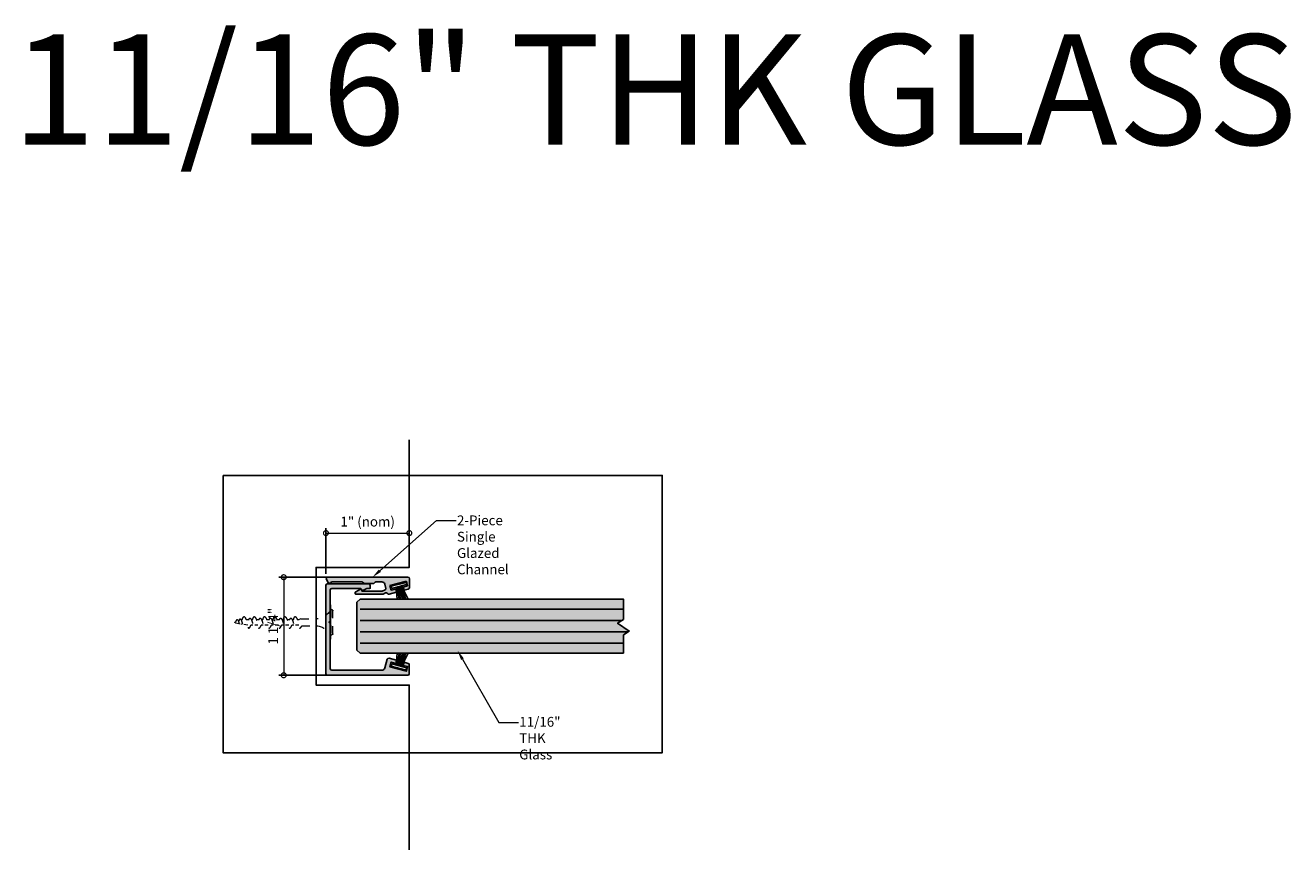
# Model space of a CAD drawing. Units: inches. Extents: x 36 to 266, y 402 to 572.
# Drawn here: x 133 to 150, y 560 to 571 of the extents above; entities that cross this region are included whole.
import ezdxf
from ezdxf import colors
from ezdxf.entities.mleader import LeaderData, LeaderLine
from ezdxf.math import Vec2, Vec3

# ---------------------------------------------------------------- set-up
doc = ezdxf.new("R2010")
doc.units = ezdxf.units.IN
doc.header["$LTSCALE"] = 0.125
doc.header["$MEASUREMENT"] = 0
doc.header["$PDMODE"] = 32
doc.linetypes.add('HIDDEN2', pattern=[0.1875, 0.125, -0.0625])
doc.layers.get('Defpoints').update_dxf_attribs({"color": 30})
for name, color, linetype in [('01 Cut', 7, 'Continuous'), ('02 Med', 82, 'Continuous'), ('03 Lite', 161, 'Continuous'), ('1', 53, 'Continuous')]:
    doc.layers.add(name, color=color, linetype=linetype)
for name, color, linetype, lineweight in [('06 Dims', 1, 'Continuous', 5), ('07 Text', 4, 'Continuous', 5), ('Fasteners', 241, 'HIDDEN2', 0)]:
    doc.layers.add(name, color=color, linetype=linetype, lineweight=lineweight)
doc.styles.get("Standard").update_dxf_attribs({"font": 'GOTHIC.TTF'})
doc.dimstyles.new('1-2', dxfattribs={"dimscale": 12, "dimtxt": 0.03125, "dimasz": 0.03125, "dimexe": 0.03125, "dimexo": 0.0625, "dimgap": 0.03125, "dimtad": 1, "dimdec": 4, "dimlfac": 0.25, "dimzin": 0, "dimdsep": 46, "dimlunit": 4, "dimtxsty": 'Standard', "dimblk": 'DOTSMALL', "dimblk1": 'DOTSMALL', "dimblk2": 'DOTSMALL', "dimcen": 0, "dimclrd": 256, "dimclre": 256, "dimclrt": 256, "dimadec": 0, "dimazin": 0, "dimtfac": 0.75, "dimtdec": 4, "dimtofl": 0, "dimtmove": 0, "dimatfit": 3, "dimldrblk": 'DOT', "dimfxl": 1, "dimfrac": 2, "dimtolj": 1, "dimtzin": 0, "dimlwd": -1, "dimarcsym": 0})

# ---------------------------------------------------------------- blocks, each defined once
blk = doc.blocks.new('_DotSmall')
at = {"color": 0, "linetype": 'ByBlock', "const_width": 0.5}
blk.add_lwpolyline([(-0.0625, 0, 1), (0.0625, 0, 1)], format="xyb", close=True, dxfattribs=at)
blk = doc.blocks.new('*D29')
at = {"layer": '06 Dims', "lineweight": -2, "transparency": 16777216}
for p, q in [((137.271, 563.802), (137.271, 564.386)), ((138.334, 564.011), (138.334, 564.386))]:
    blk.add_line(p, q, dxfattribs=at)
at = {"layer": '06 Dims', "transparency": 16777216}
blk.add_line((137.271, 564.324), (138.334, 564.324), dxfattribs=at)
at = {"layer": 'Defpoints', "color": 0, "transparency": 16777216}
for p in [(138.334, 564.324), (138.334, 563.886), (137.271, 563.677)]:
    blk.add_point(p, dxfattribs=at)
at = {"layer": '06 Dims', "transparency": 16777216, "xscale": 0.125, "yscale": 0.125, "zscale": 0.125, "rotation": 180}
blk.add_blockref('_DotSmall', (137.271, 564.324), dxfattribs=at)
at = {"layer": '06 Dims', "transparency": 16777216, "xscale": 0.125, "yscale": 0.125, "zscale": 0.125}
blk.add_blockref('_DotSmall', (138.334, 564.324), dxfattribs=at)
at = {"layer": '06 Dims', "lineweight": -3, "transparency": 16777216, "insert": (137.803, 564.47), "char_height": 0.125, "attachment_point": 5}
blk.add_mtext('\\A1;1" (nom)', dxfattribs=at)
blk = doc.blocks.new('_Dot')
at = {"color": 0, "linetype": 'ByBlock', "lineweight": -2}
blk.add_line((-0.5, 0), (-1, 0), dxfattribs=at)
at = {"color": 0, "linetype": 'ByBlock', "const_width": 0.5}
blk.add_lwpolyline([(-0.25, 0, 1), (0.25, 0, 1)], format="xyb", close=True, dxfattribs=at)
blk = doc.blocks.new('*D30')
at = {"layer": '06 Dims', "lineweight": -2, "transparency": 16777216}
for p, q in [((137.338, 563.761), (136.671, 563.761)), ((137.344, 562.511), (136.671, 562.511))]:
    blk.add_line(p, q, dxfattribs=at)
at = {"layer": '06 Dims', "transparency": 16777216}
blk.add_line((136.733, 563.761), (136.733, 562.511), dxfattribs=at)
at = {"layer": 'Defpoints', "color": 0, "transparency": 16777216}
for p in [(137.463, 563.761), (136.733, 562.511), (137.469, 562.511)]:
    blk.add_point(p, dxfattribs=at)
at = {"layer": '06 Dims', "transparency": 16777216, "xscale": 0.125, "yscale": 0.125, "zscale": 0.125}
for p, rotation in [((136.733, 563.761), 90), ((136.733, 562.511), 270)]:
    blk.add_blockref('_DotSmall', p, dxfattribs=dict(at, rotation=rotation))
at = {"layer": '06 Dims', "lineweight": -3, "transparency": 16777216, "insert": (136.598, 563.136), "char_height": 0.125, "attachment_point": 5, "rotation": 90}
blk.add_mtext('\\A1;1 1/4"', dxfattribs=at)
blk = doc.blocks.new('D_Screw_Tapcon')
for p, q in [((-0.156, 0.021), (-0.162, 0.007)), ((0.161, 0), (-0.161, 0)), ((-0.148, 0.027), (0.148, 0.027)), ((0.156, 0.021), (0.162, 0.007)), ((-0.044, -0.37), (-0.044, -0.178)), ((0.044, -0.382), (0.044, -0.178)), ((-0.038, -0.408), (-0.038, -0.449)), ((-0.038, -0.473), (-0.038, -0.498)), ((0.044, -0.382), (0.038, -0.405)), ((0.038, -0.429), (0.038, -0.405)), ((0.038, -0.496), (0.038, -0.475)), ((-0.038, -0.538), (-0.038, -0.579)), ((-0.038, -0.604), (-0.038, -0.629)), ((0.038, -0.559), (0.038, -0.522)), ((0.038, -0.626), (0.038, -0.606)), ((-0.038, -0.668), (-0.038, -0.71)), ((-0.038, -0.734), (-0.038, -0.759)), ((-0.038, -0.798), (-0.038, -0.84)), ((0.038, -0.69), (0.038, -0.653)), ((0.038, -0.756), (0.038, -0.736)), ((0.038, -0.82), (0.038, -0.783)), ((-0.038, -0.864), (-0.038, -0.889)), ((-0.038, -0.929), (-0.038, -0.97)), ((0.038, -0.886), (0.038, -0.866)), ((0.038, -0.95), (0.038, -0.913)), ((-0.038, -0.995), (-0.038, -1.02)), ((-0.025, -1.111), (-0.034, -1.06)), ((0.038, -1.017), (0.038, -0.997)), ((0.038, -1.081), (0.038, -1.043)), ((-0.019, -1.149), (-0.022, -1.129)), ((-0.008, -1.216), (-0.015, -1.171)), ((0.008, -1.217), (0.011, -1.208)), ((0.018, -1.18), (0.022, -1.163)), ((0.028, -1.143), (0.03, -1.132))]:
    blk.add_line(p, q)
for centre, radius, start, end in [((-0.154, 0.004), 0.00876, 159.1874, 239.9182), ((-0.148, 0.018), 0.00876, 90, 159.1874), ((0.148, 0.018), 0.00876, 20.8126, 90), ((0.154, 0.004), 0.00876, 300.0818, 20.8126), ((-0.274, -0.204), 0.232, 6.3879, 59.9182), ((0.274, -0.204), 0.232, 120.0818, 173.6121), ((0, -1.215), 0.00798, 189.636, 345.3535)]:
    blk.add_arc(centre, radius, start, end)
for points, knots in [([(0.038, -0.475), (0.056, -0.469), (0.09, -0.458), (0.039, -0.427), (0.003, -0.417), (-0.031, -0.407), (-0.089, -0.403), (-0.06, -0.378), (-0.048, -0.372), (-0.044, -0.37)], [0, 0, 0, 0, 0.0897748, 0.1736457, 0.2725011, 0.3577268, 0.4500354, 0.5077349, 0.5382646, 0.5382646, 0.5382646, 0.5382646]), ([(0.038, -0.522), (0.048, -0.519), (0.064, -0.51), (0.029, -0.489), (0.002, -0.482), (-0.024, -0.474), (-0.067, -0.471), (-0.048, -0.454), (-0.04, -0.45), (-0.038, -0.449)], [0.0221431, 0.0221431, 0.0221431, 0.0221431, 0.0897748, 0.1736457, 0.2725011, 0.3577268, 0.4500354, 0.5077349, 0.5205148, 0.5205148, 0.5205148, 0.5205148]), ([(0.038, -0.606), (0.056, -0.6), (0.09, -0.588), (0.039, -0.557), (0.003, -0.548), (-0.031, -0.537), (-0.089, -0.533), (-0.058, -0.506), (-0.044, -0.5), (-0.038, -0.498)], [0, 0, 0, 0, 0.0897748, 0.1736457, 0.2725011, 0.3577268, 0.4500354, 0.5077349, 0.551495, 0.551495, 0.551495, 0.551495]), ([(0.038, -0.736), (0.056, -0.73), (0.09, -0.718), (0.039, -0.687), (0.003, -0.678), (-0.031, -0.667), (-0.089, -0.663), (-0.058, -0.636), (-0.044, -0.63), (-0.038, -0.629)], [0, 0, 0, 0, 0.0897748, 0.1736457, 0.2725011, 0.3577268, 0.4500354, 0.5077349, 0.551495, 0.551495, 0.551495, 0.551495]), ([(0.038, -0.653), (0.048, -0.649), (0.064, -0.641), (0.029, -0.62), (0.003, -0.612), (-0.023, -0.605), (-0.067, -0.601), (-0.047, -0.584), (-0.04, -0.58), (-0.038, -0.579)], [0.0221431, 0.0221431, 0.0221431, 0.0221431, 0.0897748, 0.1736457, 0.2725011, 0.3577268, 0.4500354, 0.5077349, 0.5205148, 0.5205148, 0.5205148, 0.5205148]), ([(0.038, -0.866), (0.056, -0.86), (0.09, -0.848), (0.039, -0.818), (0.003, -0.808), (-0.031, -0.798), (-0.089, -0.793), (-0.058, -0.767), (-0.044, -0.761), (-0.038, -0.759)], [0, 0, 0, 0, 0.0897748, 0.1736457, 0.2725011, 0.3577268, 0.4500354, 0.5077349, 0.551495, 0.551495, 0.551495, 0.551495]), ([(0.038, -0.783), (0.048, -0.779), (0.064, -0.771), (0.029, -0.75), (0.003, -0.743), (-0.023, -0.735), (-0.067, -0.732), (-0.047, -0.715), (-0.04, -0.71), (-0.038, -0.71)], [0.0221431, 0.0221431, 0.0221431, 0.0221431, 0.0897748, 0.1736457, 0.2725011, 0.3577268, 0.4500354, 0.5077349, 0.5205148, 0.5205148, 0.5205148, 0.5205148]), ([(0.038, -0.997), (0.056, -0.99), (0.09, -0.979), (0.039, -0.948), (0.003, -0.938), (-0.031, -0.928), (-0.089, -0.924), (-0.058, -0.897), (-0.044, -0.891), (-0.038, -0.889)], [0, 0, 0, 0, 0.0897748, 0.1736457, 0.2725011, 0.3577268, 0.4500354, 0.5077349, 0.551495, 0.551495, 0.551495, 0.551495]), ([(0.038, -0.913), (0.048, -0.91), (0.064, -0.901), (0.029, -0.88), (0.003, -0.873), (-0.023, -0.865), (-0.067, -0.862), (-0.047, -0.845), (-0.04, -0.841), (-0.038, -0.84)], [0.0221431, 0.0221431, 0.0221431, 0.0221431, 0.0897748, 0.1736457, 0.2725011, 0.3577268, 0.4500354, 0.5077349, 0.5205148, 0.5205148, 0.5205148, 0.5205148]), ([(0.03, -1.132), (0.057, -1.121), (0.089, -1.109), (0.039, -1.079), (0.003, -1.07), (-0.031, -1.059), (-0.089, -1.055), (-0.058, -1.028), (-0.044, -1.022), (-0.038, -1.02)], [0.0034099, 0.0034099, 0.0034099, 0.0034099, 0.0897748, 0.1736457, 0.2725011, 0.3577268, 0.4500354, 0.5077349, 0.551495, 0.551495, 0.551495, 0.551495]), ([(0.038, -1.043), (0.048, -1.04), (0.064, -1.032), (0.029, -1.01), (0.003, -1.003), (-0.023, -0.995), (-0.067, -0.992), (-0.047, -0.975), (-0.04, -0.971), (-0.038, -0.97)], [0.0221431, 0.0221431, 0.0221431, 0.0221431, 0.0897748, 0.1736457, 0.2725011, 0.3577268, 0.4500354, 0.5077349, 0.5205148, 0.5205148, 0.5205148, 0.5205148]), ([(0.022, -1.163), (0.04, -1.163), (0.053, -1.157), (0.026, -1.141), (0.006, -1.135), (-0.013, -1.13), (-0.046, -1.127), (-0.031, -1.115), (-0.026, -1.112), (-0.025, -1.111)], [0.0221431, 0.0221431, 0.0221431, 0.0221431, 0.0897748, 0.1736457, 0.2725011, 0.3577268, 0.4500354, 0.5077349, 0.5161413, 0.5161413, 0.5161413, 0.5161413]), ([(0.011, -1.208), (0.029, -1.202), (0.046, -1.196), (0.019, -1.18), (0, -1.175), (-0.018, -1.17), (-0.049, -1.167), (-0.032, -1.153), (-0.025, -1.15), (-0.019, -1.149)], [0.0046582, 0.0046582, 0.0046582, 0.0046582, 0.0897748, 0.1736457, 0.2725011, 0.3577268, 0.4500354, 0.5077349, 0.551495, 0.551495, 0.551495, 0.551495])]:
    blk.add_open_spline(points, degree=3, knots=knots)

msp = doc.modelspace()

# ---------------------------------------------------------------- hatches: boundary and pattern name
at = {"layer": '02 Med', "transparency": 33554457}
h = msp.add_hatch(color=9, dxfattribs=at)
h.dxf.hatch_style = 1
edge = h.paths.add_edge_path()
edge.add_line((137.82397, 563.67783), (137.29065, 563.67783))
edge.add_arc((137.29065, 563.65815), 0.01969, 90, 180)
edge.add_line((137.27097, 563.65815), (137.27097, 562.53078))
edge.add_arc((137.29065, 562.53078), 0.01968, 180, 270)
edge.add_line((137.29065, 562.5111), (138.31427, 562.5111))
edge.add_arc((138.31427, 562.53078), 0.01969, 270, 360)
edge.add_line((138.33396, 562.53078), (138.33396, 562.64371))
edge.add_arc((138.31427, 562.64371), 0.01968, 0, 75)
edge.add_line((138.31937, 562.66273), (138.26608, 562.677))
edge.add_line((138.26608, 562.677), (138.2554, 562.63713))
edge.add_line((138.2554, 562.63713), (138.31244, 562.62185))
edge.add_line((138.31244, 562.62185), (138.29665, 562.5629))
edge.add_line((138.29665, 562.5629), (138.08749, 562.61895))
edge.add_line((138.08749, 562.61895), (138.10328, 562.67789))
edge.add_line((138.10328, 562.67789), (138.16033, 562.66261))
edge.add_line((138.16033, 562.66261), (138.17114, 562.70244))
edge.add_line((138.17114, 562.70244), (138.07594, 562.72795))
edge.add_arc((138.07084, 562.70894), 0.01969, 75, 165)
edge.add_line((138.05183, 562.71403), (138.02241, 562.60426))
edge.add_arc((137.98439, 562.61445), 0.03937, -90, -15, ccw=False)
edge.add_line((137.98439, 562.57508), (137.34544, 562.57508))
edge.add_arc((137.34544, 562.59476), 0.01968, 180, 270, ccw=False)
edge.add_line((137.32575, 562.59476), (137.32575, 563.16977))
edge.add_line((137.32575, 563.16977), (137.30785, 563.18768))
edge.add_line((137.30785, 563.18768), (137.32575, 563.20558))
edge.add_line((137.32575, 563.20558), (137.32575, 563.59909))
edge.add_arc((137.34544, 563.59909), 0.01968, 90, 180, ccw=False)
edge.add_line((137.34544, 563.61878), (137.71572, 563.61878))
edge.add_line((137.71572, 563.61878), (137.74337, 563.59113))
edge.add_line((137.74337, 563.59113), (137.79126, 563.61878))
edge.add_line((137.79126, 563.61878), (137.82969, 563.61878))
edge.add_arc((137.82969, 563.64634), 0.02756, 270, 282.131007)
edge.add_line((137.83548, 563.61939), (137.83548, 563.65444))
edge.add_arc((137.80595, 563.65444), 0.02953, 0, 52.402629)
h = msp.add_hatch(color=9, dxfattribs=at)
h.dxf.hatch_style = 1
h.paths.add_polyline_path([(138.07667, 563.54456), (138.17114, 563.56988), (138.16033, 563.60971), (138.10328, 563.59443), (138.08749, 563.65337), (138.29665, 563.70942), (138.31244, 563.65047), (138.2554, 563.63519), (138.26608, 563.59532), (138.32127, 563.61011, 0.33945426), (138.33586, 563.62912), (138.33586, 563.74141, 0.41421356), (138.31618, 563.7611), (137.28931, 563.7611, 0.48836719), (137.27765, 563.73232), (137.30038, 563.69295, 0.30326175), (137.32, 563.68328, 0.31368788), (137.33221, 563.68902), (137.33973, 563.70204), (137.72966, 563.70204), (137.76376, 563.68236), (137.88202, 563.68236, -0.26794919), (137.91612, 563.70204), (137.9831, 563.70204, -0.33945426), (138.02113, 563.67286), (138.03562, 563.61878, -0.28696402), (138.02426, 563.60127), (137.98832, 563.58451, -0.10951186), (137.98, 563.58266), (137.7292, 563.58266), (137.72568, 563.60068, 0.57735027), (137.71091, 563.6092), (137.65048, 563.57431, 0.26794919), (137.64261, 563.56067, 0.32964545), (137.65216, 563.54456), (137.99145, 563.54456, 0.10951186), (137.99977, 563.54641), (138.02992, 563.56047, -0.37811306), (138.05491, 563.5531, 0.32902691)])
at = {"layer": '1', "transparency": 33554687}
h = msp.add_hatch(color=256, dxfattribs=at)
h.dxf.hatch_style = 1
h.set_gradient(color1=(0, 135, 199), color2=(0, 135, 199), rotation=90, tint=1, name='CYLINDER')
h.paths.add_polyline_path([(141.06415, 562.79284), (137.70596, 562.79284), (137.66659, 562.83221), (137.66659, 563.44097), (137.70596, 563.48034), (141.06415, 563.48034), (141.06415, 563.22241), (140.98808, 563.1732), (141.13829, 563.07477), (141.06415, 563.02556), (141.06415, 562.88782)])

# ---------------------------------------------------------------- linework, layer by layer
at = {"layer": '01 Cut', "linetype": 'Continuous', "lineweight": 25}
for p, q in [((137.27765, 563.73232), (137.30038, 563.69295)), ((138.31618, 563.7611), (137.28931, 563.7611)), ((137.31743, 563.68311), (137.32198, 563.68311)), ((137.33221, 563.68902), (137.33973, 563.70204)), ((137.72966, 563.70204), (137.33973, 563.70204)), ((137.71091, 563.6092), (137.65048, 563.57431)), ((137.72966, 563.70204), (137.76376, 563.68236)), ((137.76376, 563.68236), (137.88202, 563.68236)), ((137.91612, 563.70204), (137.9831, 563.70204)), ((138.02113, 563.67286), (138.03562, 563.61878)), ((138.29665, 563.70942), (138.08749, 563.65337)), ((138.08749, 563.65337), (138.10328, 563.59443)), ((138.10328, 563.59443), (138.16033, 563.60971)), ((138.16033, 563.60971), (138.17114, 563.56988)), ((138.2554, 563.63519), (138.31244, 563.65047)), ((138.26608, 563.59532), (138.2554, 563.63519)), ((138.26608, 563.59532), (138.32127, 563.61011)), ((138.31244, 563.65047), (138.29665, 563.70942)), ((138.33586, 563.62912), (138.33586, 563.74141)), ((137.64261, 563.56067), (137.64261, 563.55904)), ((137.65216, 563.54456), (137.99145, 563.54456)), ((137.7292, 563.58266), (137.72568, 563.60068)), ((137.98, 563.58266), (137.7292, 563.58266)), ((138.02426, 563.60127), (137.98832, 563.58451)), ((138.02992, 563.56047), (137.99977, 563.54641)), ((138.07667, 563.54456), (138.17114, 563.56988))]:
    msp.add_line(p, q, dxfattribs=at)
at = {"layer": '01 Cut', "lineweight": -3}
for p, q in [((141.06427, 563.35508), (137.70596, 563.35508)), ((141.04407, 563.20942), (137.70596, 563.20942)), ((141.1217, 563.06376), (137.70596, 563.06376)), ((141.06427, 562.91811), (137.70596, 562.91811))]:
    msp.add_line(p, q, dxfattribs=at)
at = {"layer": '01 Cut'}
msp.add_lwpolyline([(138.33394, 565.51137), (138.33396, 563.8861), (137.14597, 563.8861), (137.14597, 562.3861), (138.33396, 562.3861), (138.33397, 560.28638)], dxfattribs=at)
at = {"layer": '01 Cut', "linetype": 'Continuous', "lineweight": 25}
msp.add_lwpolyline([(137.82397, 563.67783), (137.29065, 563.67783, 0.41421356), (137.27097, 563.65815), (137.27097, 562.53078, 0.41421356), (137.29065, 562.5111), (138.31427, 562.5111, 0.41421356), (138.33396, 562.53078), (138.33396, 562.64371, 0.33945426), (138.31937, 562.66273), (138.26608, 562.677), (138.2554, 562.63713), (138.31244, 562.62185), (138.29665, 562.5629), (138.08749, 562.61895), (138.10328, 562.67789), (138.16033, 562.66261), (138.17114, 562.70244), (138.07594, 562.72795, 0.41421356), (138.05183, 562.71403), (138.02241, 562.60426, -0.33945426), (137.98439, 562.57508), (137.34544, 562.57508, -0.41421356), (137.32575, 562.59476), (137.32575, 563.16977), (137.30785, 563.18768), (137.32575, 563.20558), (137.32575, 563.59909, -0.41421356), (137.34544, 563.61878), (137.71572, 563.61878), (137.74337, 563.59113), (137.79126, 563.61878), (137.82969, 563.61878, 0.05298099), (137.83548, 563.61939), (137.83548, 563.65444, 0.23271938), (137.82397, 563.67783, -0.23271938), (137.83548, 563.65444)], format="xyb", dxfattribs=at)
at = {"layer": '01 Cut', "lineweight": -3}
msp.add_lwpolyline([(141.06415, 562.79284), (137.70596, 562.79284), (137.66659, 562.83221), (137.66659, 563.44097), (137.70596, 563.48034), (141.06415, 563.48034), (141.06415, 563.22241), (140.98808, 563.1732), (141.13829, 563.07477), (141.06415, 563.02556), (141.06415, 562.88782)], close=True, dxfattribs=at)
at = {"layer": '01 Cut', "linetype": 'Continuous', "lineweight": 25}
for centre, radius, start, end in [((137.2947, 563.74217), 0.01969, 105.882538, 210), ((137.31743, 563.7028), 0.01968, 210, 270), ((137.32198, 563.69492), 0.01181, 270, 330), ((137.71583, 563.60068), 0.00984, 0, 120), ((137.91612, 563.66267), 0.03937, 90, 150), ((137.9831, 563.66267), 0.03937, 15, 90), ((138.01594, 563.61911), 0.01969, 294.998652, 359.04495), ((138.31618, 563.74141), 0.01969, 0, 90), ((138.31618, 563.62912), 0.01969, 285, 0), ((137.65835, 563.56067), 0.01575, 120, 180), ((137.65835, 563.55904), 0.01575, 180, 246.838332), ((137.98, 563.60235), 0.01969, 270, 294.998652), ((137.99145, 563.56425), 0.01969, 270, 294.998652), ((138.03824, 563.54263), 0.01969, 32.149612, 114.998652), ((138.07158, 563.56358), 0.01969, 212.149612, 285)]:
    msp.add_arc(centre, radius, start, end, dxfattribs=at)
at = {"layer": '03 Lite'}
for p, q in [((138.166, 563.63155), (138.17939, 563.48034)), ((138.17695, 563.63323), (138.20393, 563.48034)), ((138.18743, 563.63496), (138.22164, 563.48034)), ((138.19978, 563.63859), (138.24548, 563.48034)), ((138.21457, 563.64254), (138.26954, 563.48034)), ((138.22442, 563.64648), (138.29006, 563.48034)), ((138.23513, 563.6497), (138.32024, 563.48034)), ((138.166, 562.64077), (138.17947, 562.79284)), ((138.17695, 562.63909), (138.20408, 562.79284)), ((138.18743, 562.63736), (138.22183, 562.79284)), ((138.19978, 562.63373), (138.24573, 562.79284)), ((138.21457, 562.62978), (138.26983, 562.79284)), ((138.22442, 562.62584), (138.2904, 562.79284)), ((138.23513, 562.62262), (138.32068, 562.79284))]:
    msp.add_line(p, q, dxfattribs=at)
at = {"layer": '03 Lite', "lineweight": -3}
for p, q in [((137.32736, 562.97225), (137.32736, 563.40719)), ((137.66355, 562.87181), (137.66355, 563.40719))]:
    msp.add_line(p, q, dxfattribs=at)
at = {"layer": '03 Lite'}
for points in [[(138.10191, 563.64528), (138.29199, 563.69518), (138.29949, 563.66659), (138.10942, 563.6167)], [(138.10191, 562.62704), (138.29199, 562.57714), (138.29949, 562.60573), (138.10942, 562.65562)]]:
    msp.add_lwpolyline(points, close=True, dxfattribs=at)
at = {"layer": 'Defpoints'}
msp.add_lwpolyline([(135.96031, 565.05934), (141.55903, 565.05934), (141.55903, 561.52247), (135.96031, 561.52247)], close=True, dxfattribs=at)

# ---------------------------------------------------------------- block references
at = {"layer": 'Fasteners', "xscale": -1, "rotation": 270}
msp.add_blockref('D_Screw_Tapcon', (137.33383, 563.18578), dxfattribs=at)

# ---------------------------------------------------------------- texts
at = {"layer": '07 Text', "insert": (133.2698, 570.68175), "char_height": 1.40625, "attachment_point": 1}
msp.add_mtext_dynamic_manual_height_columns('11/16" THK GLASS', width=19.1172783, gutter_width=7.03125, heights=[0], dxfattribs=at)

# ---------------------------------------------------------------- dimensions: what is measured, and where the dimension line sits
at = {"layer": '06 Dims', "lineweight": -3}
dim = msp.add_linear_dim(base=(138.33396, 564.32398), p1=(137.27097, 563.67654), p2=(138.33396, 563.8861), text='1" (nom)', dimstyle='1-2', override={"dimscale": 2, "dimtxt": 0.0625, "dimasz": 0.0625}, dxfattribs=at)
dim.commit()
dim.dimension.update_dxf_attribs({"geometry": '*D29', "text_midpoint": (137.80342, 564.32398), "dimtype": 160})
dim = msp.add_linear_dim(base=(136.73321, 562.5111), p1=(137.46334, 563.7611), p2=(137.46894, 562.5111), angle=270, text='1 1/4"', dimstyle='1-2', override={"dimscale": 2, "dimtxt": 0.0625, "dimasz": 0.0625}, dxfattribs=at)
dim.commit()
dim.dimension.update_dxf_attribs({"geometry": '*D30', "text_midpoint": (136.73321, 563.1361), "dimtype": 160})

# ---------------------------------------------------------------- leaders
ml = msp.add_multileader_mtext('Standard', dxfattribs=at)
ml.set_content('\\A1;2-Piece Single Glazed Channel', color=256)
ml.set_leader_properties(color=256, linetype='ByLayer', lineweight=-1)
ml.build(insert=Vec2(0, 0))
ml.multileader.update_dxf_attribs({"dogleg_length": 0.125, "arrow_head_size": 0.125, "scale": 0.5})
ctx = ml.context
ctx.base_point, ctx.scale, ctx.char_height, ctx.arrow_head_size, ctx.landing_gap_size, ctx.plane_origin = Vec3(138.93135, 564.48452), 0.5, 0.125, 0.125, 0.01, Vec3(138.77391, 564.75256)
notes = []
notes.append((ctx, [(0, (1, 1, 0), (138.68135, 564.48452), (1, 0), 0.25, [(0, [(137.86487, 563.7611)], 0, [])])]))
ctx.mtext.insert, ctx.mtext.width, ctx.mtext.flow_direction = Vec3(138.94135, 564.54859), 1.7413619, 5
ml = msp.add_multileader_mtext('Standard', dxfattribs=at)
ml.set_content('\\A1;11/16" THK Glass', color=256)
ml.set_leader_properties(color=256, linetype='ByLayer', lineweight=-1)
ml.build(insert=Vec2(0, 0))
ml.multileader.update_dxf_attribs({"dogleg_length": 0.125, "arrow_head_size": 0.125, "scale": 0.5})
ctx = ml.context
ctx.base_point, ctx.scale, ctx.char_height, ctx.arrow_head_size, ctx.landing_gap_size, ctx.plane_origin = Vec3(139.72498, 561.90857), 0.5, 0.125, 0.125, 0.01, Vec3(142.69608, 562.13613)
notes.append((ctx, [(1, (1, 1, 0), (139.47498, 561.90857), (1, 0), 0.25, [(0, [(138.94943, 562.82409)], 0, [])])]))
ctx.mtext.insert, ctx.mtext.width, ctx.mtext.flow_direction = Vec3(139.73498, 561.97957), 1.367456, 5
for ctx, leaders in notes:
    for number, flags, end, landing, length, lines in leaders:
        leader = LeaderData()
        leader.index, (leader.has_last_leader_line, leader.has_dogleg_vector, leader.attachment_direction) = number, flags
        leader.last_leader_point, leader.dogleg_vector, leader.dogleg_length = Vec3(end), Vec3(landing), length
        for number, points, colour, breaks in lines:
            line = LeaderLine()
            line.index, line.vertices, line.color, line.breaks = number, Vec3.list(points), colors.encode_raw_color(colour), breaks
            leader.lines.append(line)
        ctx.leaders.append(leader)

doc.saveas('drawing.dxf')
